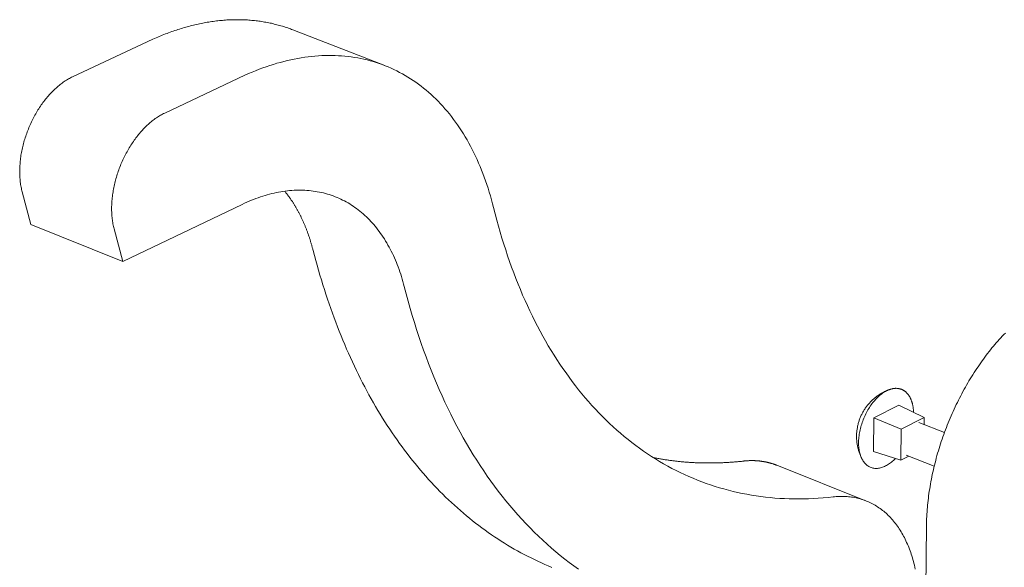
# Model space of a CAD drawing. Units: millimetres. Extents: x -2633 to -2213, y 205 to 799.
# Drawn here: x -2380 to -2327, y 710 to 740 of the extents above; entities that cross this region are included whole.
import ezdxf

# ---------------------------------------------------------------- set-up
doc = ezdxf.new("R2010")
doc.units = ezdxf.units.MM

# ---------------------------------------------------------------- blocks, each defined once
blk = doc.blocks.new('A$C7780560E')
at = {"color": 0, "linetype": 'Continuous', "lineweight": 0, "extrusion": (1.11022e-16, 0.882456, -0.470395)}
for p, q in [((32.91, 127.69), (19.67, 122.54)), ((53.09, 126.34), (64.67, 120.92)), ((51.4, 115.68), (39.82, 121.14)), ((71.95, 104.3), (70.69, 99.59)), ((40.23, 102.52), (57.45, 94.27)), ((70.69, 99.59), (57.45, 94.27)), ((57.45, 94.27), (58.7, 99)), ((-58.12, 71.79), (-54.44, 73.55)), ((-54.44, 73.55), (-50.87, 71.74)), ((-57.37, 71.04), (-61.04, 69.59)), ((-54.81, 70.11), (-58.12, 71.79)), ((-58.12, 71.79), (-58.1, 70.75)), ((-54.81, 70.11), (-50.87, 71.74)), ((-50.87, 71.74), (-50.82, 66.86)), ((-54.76, 65.6), (-54.81, 70.11)), ((-54.76, 65.6), (-50.82, 66.86)), ((-55.51, 66.35), (-59.56, 64.74)), ((-55.92, 66.19), (-54.76, 65.6)), ((-36.88, 64.88), (-49.8, 59.72)), ((-58.45, 56.21), (-58.33, 46.24))]:
    blk.add_line(p, q, dxfattribs=at)
at = {"color": 0, "linetype": 'Continuous', "lineweight": 0, "extrusion": (-3.28679e-18, -5.55112e-17, -1)}
for points in [[(-32.91, 127.69), (-33.09, 127.76), (-33.28, 127.83), (-33.47, 127.9), (-33.66, 127.97), (-33.85, 128.03), (-34.05, 128.09), (-34.24, 128.15), (-34.43, 128.21), (-34.63, 128.27), (-34.82, 128.33), (-35.02, 128.38), (-35.21, 128.43), (-35.41, 128.48), (-35.61, 128.53), (-35.8, 128.58), (-36, 128.63), (-36.2, 128.67), (-36.4, 128.71), (-36.6, 128.75), (-36.8, 128.79), (-37, 128.82), (-37.21, 128.86), (-37.41, 128.89), (-37.61, 128.92), (-37.82, 128.95), (-38.02, 128.97), (-38.23, 129), (-38.43, 129.02), (-38.64, 129.04), (-38.84, 129.06), (-39.05, 129.08), (-39.26, 129.1), (-39.47, 129.11), (-39.68, 129.12), (-39.89, 129.13), (-40.1, 129.14), (-40.31, 129.15), (-40.52, 129.15), (-40.73, 129.15), (-40.94, 129.15), (-41.15, 129.15), (-41.37, 129.15), (-41.58, 129.14), (-41.79, 129.14), (-42.01, 129.13), (-42.22, 129.12), (-42.44, 129.11), (-42.65, 129.09), (-42.87, 129.08), (-43.08, 129.06), (-43.3, 129.04), (-43.52, 129.02), (-43.73, 128.99), (-43.95, 128.97), (-44.17, 128.94), (-44.39, 128.91), (-44.61, 128.88), (-44.82, 128.85), (-45.04, 128.81), (-45.26, 128.78), (-45.48, 128.74), (-45.7, 128.7), (-45.92, 128.66), (-46.14, 128.61), (-46.37, 128.57), (-46.59, 128.52), (-46.81, 128.47), (-47.03, 128.42), (-47.25, 128.37), (-47.48, 128.31), (-47.7, 128.25), (-47.92, 128.19), (-48.14, 128.13), (-48.37, 128.07), (-48.59, 128.01), (-48.81, 127.94), (-49.04, 127.87), (-49.26, 127.8), (-49.49, 127.73), (-49.71, 127.66), (-49.94, 127.58), (-50.16, 127.51), (-50.39, 127.43), (-50.61, 127.35), (-50.84, 127.26), (-51.06, 127.18), (-51.29, 127.09), (-51.51, 127.01), (-51.74, 126.92), (-51.96, 126.82), (-52.19, 126.73), (-52.41, 126.64), (-52.64, 126.54), (-52.87, 126.44), (-53.09, 126.34)], [(-39.82, 121.14), (-39.31, 121.37), (-38.8, 121.59), (-38.29, 121.8), (-37.77, 122), (-37.26, 122.19), (-36.75, 122.37), (-36.24, 122.54), (-35.73, 122.7), (-35.23, 122.86), (-34.72, 123), (-34.22, 123.13), (-33.71, 123.26), (-33.21, 123.37), (-32.71, 123.48), (-32.21, 123.57), (-31.71, 123.66), (-31.21, 123.73), (-30.72, 123.8), (-30.22, 123.85), (-29.73, 123.9), (-29.24, 123.94), (-28.76, 123.97), (-28.27, 123.98), (-27.79, 123.99), (-27.31, 123.99), (-26.83, 123.98), (-26.36, 123.96), (-25.89, 123.93), (-25.42, 123.89), (-24.95, 123.84), (-24.49, 123.78), (-24.03, 123.72), (-23.57, 123.64), (-23.11, 123.55), (-22.66, 123.45), (-22.21, 123.35), (-21.77, 123.23), (-21.33, 123.11), (-20.89, 122.97), (-20.46, 122.83), (-20.03, 122.67), (-19.6, 122.51), (-19.18, 122.34), (-18.76, 122.16), (-18.34, 121.97), (-17.93, 121.77), (-17.52, 121.56), (-17.12, 121.34), (-16.72, 121.12), (-16.33, 120.88), (-15.94, 120.64), (-15.55, 120.39), (-15.17, 120.12), (-14.8, 119.85), (-14.42, 119.57), (-14.06, 119.29), (-13.7, 118.99), (-13.34, 118.68), (-12.99, 118.37), (-12.64, 118.05), (-12.3, 117.72), (-11.96, 117.38), (-11.63, 117.03), (-11.3, 116.68), (-10.98, 116.31), (-10.66, 115.94), (-10.35, 115.56), (-10.04, 115.18), (-9.74, 114.78), (-9.45, 114.38), (-9.16, 113.97), (-8.88, 113.55), (-8.6, 113.13), (-8.32, 112.69), (-8.06, 112.25), (-7.8, 111.81), (-7.54, 111.35), (-7.29, 110.89), (-7.05, 110.42), (-6.81, 109.94), (-6.58, 109.46), (-6.35, 108.97), (-6.13, 108.48), (-5.92, 107.98), (-5.71, 107.47), (-5.51, 106.95), (-5.32, 106.43), (-5.13, 105.9), (-4.94, 105.37), (-4.77, 104.83), (-4.6, 104.28), (-4.43, 103.73), (-4.28, 103.17), (-4.12, 102.61), (-3.98, 102.04)], [(-64.67, 120.92), (-64.83, 120.85), (-64.98, 120.77), (-65.13, 120.69), (-65.28, 120.6), (-65.43, 120.52), (-65.58, 120.42), (-65.73, 120.33), (-65.88, 120.23), (-66.03, 120.13), (-66.18, 120.02), (-66.33, 119.91), (-66.48, 119.79), (-66.62, 119.68), (-66.77, 119.56), (-66.91, 119.43), (-67.06, 119.3), (-67.2, 119.17), (-67.34, 119.04), (-67.48, 118.9), (-67.62, 118.76), (-67.76, 118.62), (-67.9, 118.47), (-68.04, 118.32), (-68.17, 118.17), (-68.3, 118.01), (-68.44, 117.85), (-68.57, 117.69), (-68.7, 117.53), (-68.82, 117.36), (-68.95, 117.19), (-69.07, 117.02), (-69.2, 116.85), (-69.32, 116.67), (-69.44, 116.49), (-69.55, 116.31), (-69.67, 116.13), (-69.78, 115.95), (-69.89, 115.76), (-70, 115.57), (-70.11, 115.38), (-70.21, 115.19), (-70.32, 114.99), (-70.42, 114.8), (-70.52, 114.6), (-70.61, 114.4), (-70.71, 114.2), (-70.8, 114), (-70.89, 113.79), (-70.97, 113.59), (-71.06, 113.38), (-71.14, 113.18), (-71.22, 112.97), (-71.29, 112.76), (-71.37, 112.55), (-71.44, 112.34), (-71.51, 112.13), (-71.57, 111.92), (-71.64, 111.71), (-71.7, 111.5), (-71.75, 111.29), (-71.81, 111.07), (-71.86, 110.86), (-71.91, 110.65), (-71.96, 110.44), (-72, 110.22), (-72.04, 110.01), (-72.08, 109.8), (-72.12, 109.59), (-72.15, 109.38), (-72.18, 109.17), (-72.2, 108.96), (-72.23, 108.75), (-72.25, 108.54), (-72.26, 108.33), (-72.28, 108.13), (-72.29, 107.92), (-72.3, 107.71), (-72.31, 107.51), (-72.31, 107.31), (-72.31, 107.11), (-72.3, 106.91), (-72.3, 106.71), (-72.29, 106.51), (-72.28, 106.32), (-72.26, 106.13), (-72.24, 105.93), (-72.22, 105.74), (-72.2, 105.56), (-72.17, 105.37), (-72.14, 105.19), (-72.11, 105.01), (-72.07, 104.83), (-72.03, 104.65), (-71.99, 104.47), (-71.95, 104.3)], [(-58.7, 99), (-58.74, 99.17), (-58.78, 99.34), (-58.82, 99.52), (-58.86, 99.7), (-58.89, 99.88), (-58.92, 100.07), (-58.94, 100.25), (-58.97, 100.44), (-58.99, 100.63), (-59.01, 100.82), (-59.02, 101.02), (-59.03, 101.21), (-59.04, 101.41), (-59.05, 101.61), (-59.05, 101.81), (-59.05, 102.01), (-59.05, 102.21), (-59.04, 102.42), (-59.03, 102.62), (-59.02, 102.83), (-59, 103.04), (-58.99, 103.24), (-58.96, 103.45), (-58.94, 103.66), (-58.91, 103.87), (-58.88, 104.09), (-58.85, 104.3), (-58.82, 104.51), (-58.78, 104.72), (-58.74, 104.94), (-58.69, 105.15), (-58.64, 105.36), (-58.59, 105.57), (-58.54, 105.79), (-58.49, 106), (-58.43, 106.21), (-58.37, 106.43), (-58.3, 106.64), (-58.24, 106.85), (-58.17, 107.06), (-58.1, 107.27), (-58.02, 107.48), (-57.95, 107.69), (-57.87, 107.9), (-57.78, 108.11), (-57.7, 108.31), (-57.61, 108.52), (-57.52, 108.72), (-57.43, 108.92), (-57.34, 109.13), (-57.24, 109.33), (-57.14, 109.52), (-57.04, 109.72), (-56.94, 109.92), (-56.83, 110.11), (-56.73, 110.3), (-56.62, 110.49), (-56.51, 110.68), (-56.39, 110.86), (-56.28, 111.05), (-56.16, 111.23), (-56.04, 111.41), (-55.92, 111.59), (-55.8, 111.76), (-55.67, 111.93), (-55.55, 112.1), (-55.42, 112.27), (-55.29, 112.43), (-55.16, 112.6), (-55.03, 112.76), (-54.89, 112.91), (-54.76, 113.07), (-54.62, 113.22), (-54.48, 113.36), (-54.34, 113.51), (-54.2, 113.65), (-54.06, 113.79), (-53.92, 113.92), (-53.78, 114.05), (-53.63, 114.18), (-53.49, 114.31), (-53.34, 114.43), (-53.2, 114.55), (-53.05, 114.66), (-52.9, 114.77), (-52.75, 114.88), (-52.6, 114.98), (-52.45, 115.08), (-52.3, 115.18), (-52.15, 115.27), (-52, 115.36), (-51.85, 115.45), (-51.7, 115.53), (-51.55, 115.61), (-51.4, 115.68)], [(-16.85, 90.65), (-16.95, 91.02), (-17.05, 91.38), (-17.15, 91.74), (-17.26, 92.1), (-17.37, 92.45), (-17.49, 92.8), (-17.61, 93.14), (-17.73, 93.49), (-17.86, 93.82), (-17.99, 94.15), (-18.13, 94.48), (-18.27, 94.81), (-18.42, 95.13), (-18.56, 95.44), (-18.72, 95.75), (-18.87, 96.06), (-19.03, 96.36), (-19.2, 96.65), (-19.37, 96.95), (-19.54, 97.23), (-19.71, 97.52), (-19.89, 97.79), (-20.08, 98.07), (-20.26, 98.33), (-20.45, 98.6), (-20.65, 98.85), (-20.84, 99.11), (-21.04, 99.35), (-21.25, 99.59), (-21.46, 99.83), (-21.67, 100.06), (-21.88, 100.29), (-22.1, 100.51), (-22.32, 100.72), (-22.55, 100.93), (-22.77, 101.14), (-23, 101.34), (-23.24, 101.53), (-23.48, 101.72), (-23.72, 101.9), (-23.96, 102.07), (-24.21, 102.24), (-24.46, 102.41), (-24.71, 102.57), (-24.96, 102.72), (-25.22, 102.86), (-25.48, 103.01), (-25.74, 103.14), (-26.01, 103.27), (-26.28, 103.39), (-26.55, 103.51), (-26.82, 103.62), (-27.1, 103.73), (-27.38, 103.82), (-27.66, 103.92), (-27.94, 104), (-28.23, 104.08), (-28.52, 104.16), (-28.81, 104.23), (-29.1, 104.29), (-29.39, 104.34), (-29.69, 104.39), (-29.99, 104.44), (-30.29, 104.47), (-30.59, 104.5), (-30.89, 104.53), (-31.2, 104.55), (-31.5, 104.56), (-31.81, 104.56), (-32.12, 104.56), (-32.44, 104.56), (-32.75, 104.54), (-33.06, 104.52), (-33.38, 104.5), (-33.7, 104.47), (-34.02, 104.43), (-34.34, 104.38), (-34.66, 104.33), (-34.98, 104.27), (-35.3, 104.21), (-35.63, 104.14), (-35.95, 104.07), (-36.28, 103.98), (-36.6, 103.9), (-36.93, 103.8), (-37.26, 103.7), (-37.59, 103.59), (-37.91, 103.48), (-38.24, 103.36), (-38.57, 103.24), (-38.9, 103.1), (-39.23, 102.97), (-39.56, 102.82), (-39.89, 102.67), (-40.23, 102.52)], [(-34.09, 104.42), (-34.04, 104.35), (-33.98, 104.27), (-33.92, 104.2), (-33.86, 104.13), (-33.81, 104.05), (-33.75, 103.98), (-33.69, 103.91), (-33.64, 103.83), (-33.58, 103.76), (-33.53, 103.68), (-33.47, 103.61), (-33.42, 103.53), (-33.36, 103.45), (-33.31, 103.38), (-33.26, 103.3), (-33.2, 103.22), (-33.15, 103.14), (-33.1, 103.06), (-33.04, 102.99), (-32.99, 102.91), (-32.94, 102.83), (-32.89, 102.75), (-32.84, 102.67), (-32.79, 102.58), (-32.74, 102.5), (-32.69, 102.42), (-32.64, 102.34), (-32.59, 102.26), (-32.54, 102.17), (-32.49, 102.09), (-32.44, 102.01), (-32.39, 101.92), (-32.34, 101.84), (-32.29, 101.75), (-32.25, 101.67), (-32.2, 101.58), (-32.15, 101.49), (-32.11, 101.41), (-32.06, 101.32), (-32.01, 101.23), (-31.97, 101.14), (-31.92, 101.06), (-31.88, 100.97), (-31.83, 100.88), (-31.79, 100.79), (-31.74, 100.7), (-31.7, 100.61), (-31.66, 100.52), (-31.61, 100.43), (-31.57, 100.34), (-31.53, 100.25), (-31.49, 100.16), (-31.45, 100.06), (-31.4, 99.97), (-31.36, 99.88), (-31.32, 99.78), (-31.28, 99.69), (-31.24, 99.6), (-31.2, 99.5), (-31.16, 99.41), (-31.12, 99.31), (-31.08, 99.22), (-31.05, 99.12), (-31.01, 99.03), (-30.97, 98.93), (-30.93, 98.83), (-30.9, 98.73), (-30.86, 98.64), (-30.82, 98.54), (-30.79, 98.44), (-30.75, 98.34), (-30.72, 98.24), (-30.68, 98.14), (-30.65, 98.05), (-30.61, 97.95), (-30.58, 97.85), (-30.54, 97.74), (-30.51, 97.64), (-30.48, 97.54), (-30.44, 97.44), (-30.41, 97.34), (-30.38, 97.24), (-30.35, 97.13), (-30.32, 97.03), (-30.29, 96.93), (-30.26, 96.83), (-30.23, 96.72), (-30.2, 96.62), (-30.17, 96.51), (-30.14, 96.41), (-30.11, 96.3), (-30.08, 96.2), (-30.05, 96.09), (-30.02, 95.99), (-30, 95.88)], [(-3.98, 102.04), (-3.75, 101.15), (-3.52, 100.26), (-3.28, 99.38), (-3.03, 98.51), (-2.77, 97.64), (-2.5, 96.78), (-2.23, 95.94), (-1.95, 95.09), (-1.66, 94.26), (-1.37, 93.44), (-1.06, 92.62), (-0.75, 91.81), (-0.44, 91.02), (-0.11, 90.23), (0.22, 89.44), (0.56, 88.67), (0.9, 87.91), (1.26, 87.15), (1.62, 86.41), (1.98, 85.67), (2.36, 84.94), (2.74, 84.23), (3.13, 83.52), (3.52, 82.82), (3.92, 82.13), (4.33, 81.45), (4.74, 80.78), (5.16, 80.12), (5.59, 79.47), (6.02, 78.83), (6.47, 78.2), (6.91, 77.57), (7.36, 76.96), (7.82, 76.36), (8.29, 75.77), (8.76, 75.19), (9.24, 74.62), (9.72, 74.06), (10.21, 73.51), (10.71, 72.97), (11.21, 72.44), (11.71, 71.92), (12.23, 71.42), (12.74, 70.92), (13.27, 70.43), (13.8, 69.96), (14.33, 69.49), (14.87, 69.04), (15.41, 68.59), (15.97, 68.16), (16.52, 67.74), (17.08, 67.33), (17.65, 66.93), (18.22, 66.54), (18.79, 66.16), (19.37, 65.8), (19.96, 65.44), (20.55, 65.1), (21.14, 64.76), (21.74, 64.44), (22.34, 64.13), (22.95, 63.83), (23.56, 63.54), (24.18, 63.27), (24.8, 63), (25.42, 62.75), (26.05, 62.5), (26.68, 62.27), (27.32, 62.05), (27.96, 61.84), (28.6, 61.64), (29.25, 61.46), (29.9, 61.28), (30.56, 61.12), (31.22, 60.97), (31.88, 60.82), (32.54, 60.7), (33.21, 60.58), (33.88, 60.47), (34.56, 60.38), (35.23, 60.29), (35.91, 60.22), (36.59, 60.16), (37.28, 60.11), (37.97, 60.07), (38.66, 60.05), (39.35, 60.03), (40.05, 60.03), (40.75, 60.03), (41.45, 60.05), (42.15, 60.08), (42.85, 60.12), (43.56, 60.18), (44.27, 60.24), (44.98, 60.32)], [(-30, 95.88), (-29.81, 95.16), (-29.62, 94.44), (-29.42, 93.73), (-29.22, 93.02), (-29.01, 92.31), (-28.8, 91.61), (-28.59, 90.92), (-28.37, 90.23), (-28.15, 89.54), (-27.93, 88.86), (-27.7, 88.18), (-27.46, 87.51), (-27.22, 86.84), (-26.98, 86.17), (-26.73, 85.51), (-26.48, 84.86), (-26.23, 84.21), (-25.97, 83.56), (-25.71, 82.92), (-25.44, 82.28), (-25.17, 81.65), (-24.9, 81.03), (-24.62, 80.41), (-24.34, 79.79), (-24.05, 79.18), (-23.76, 78.57), (-23.47, 77.97), (-23.17, 77.37), (-22.87, 76.78), (-22.56, 76.2), (-22.25, 75.62), (-21.94, 75.04), (-21.62, 74.47), (-21.3, 73.91), (-20.98, 73.35), (-20.65, 72.79), (-20.32, 72.24), (-19.98, 71.7), (-19.64, 71.16), (-19.3, 70.63), (-18.95, 70.1), (-18.6, 69.57), (-18.25, 69.06), (-17.89, 68.55), (-17.53, 68.04), (-17.17, 67.54), (-16.8, 67.04), (-16.43, 66.56), (-16.06, 66.07), (-15.68, 65.59), (-15.3, 65.12), (-14.91, 64.65), (-14.53, 64.19), (-14.14, 63.74), (-13.74, 63.29), (-13.34, 62.84), (-12.94, 62.4), (-12.54, 61.97), (-12.13, 61.55), (-11.72, 61.12), (-11.31, 60.71), (-10.89, 60.3), (-10.47, 59.9), (-10.05, 59.5), (-9.62, 59.11), (-9.2, 58.72), (-8.76, 58.34), (-8.33, 57.97), (-7.89, 57.6), (-7.45, 57.24), (-7.01, 56.88), (-6.56, 56.53), (-6.11, 56.19), (-5.66, 55.85), (-5.21, 55.52), (-4.75, 55.19), (-4.29, 54.87), (-3.83, 54.56), (-3.36, 54.25), (-2.9, 53.95), (-2.42, 53.65), (-1.95, 53.36), (-1.48, 53.08), (-1, 52.8), (-0.52, 52.53), (-0.03, 52.27), (0.45, 52.01), (0.94, 51.76), (1.43, 51.51), (1.92, 51.27), (2.42, 51.04), (2.92, 50.81), (3.42, 50.59), (3.92, 50.37), (4.42, 50.16)], [(8.27, 49.88), (7.6, 50.36), (6.94, 50.85), (6.29, 51.36), (5.64, 51.87), (5, 52.4), (4.36, 52.94), (3.74, 53.5), (3.11, 54.07), (2.5, 54.65), (1.89, 55.24), (1.29, 55.85), (0.69, 56.47), (0.1, 57.1), (-0.48, 57.74), (-1.06, 58.39), (-1.62, 59.06), (-2.19, 59.74), (-2.74, 60.43), (-3.29, 61.14), (-3.83, 61.86), (-4.36, 62.58), (-4.88, 63.32), (-5.4, 64.08), (-5.91, 64.84), (-6.41, 65.61), (-6.91, 66.4), (-7.39, 67.2), (-7.87, 68.01), (-8.34, 68.83), (-8.8, 69.66), (-9.26, 70.51), (-9.71, 71.36), (-10.14, 72.23), (-10.57, 73.11), (-11, 73.99), (-11.41, 74.89), (-11.82, 75.8), (-12.21, 76.72), (-12.6, 77.65), (-12.98, 78.59), (-13.35, 79.54), (-13.71, 80.5), (-14.07, 81.47), (-14.41, 82.45), (-14.75, 83.45), (-15.08, 84.45), (-15.39, 85.46), (-15.7, 86.48), (-16, 87.51), (-16.3, 88.54), (-16.58, 89.59), (-16.85, 90.65)], [(69.82, 83.96), (69.6, 83.73), (69.38, 83.5), (69.17, 83.27), (68.95, 83.03), (68.74, 82.79), (68.52, 82.55), (68.31, 82.3), (68.1, 82.05), (67.89, 81.8), (67.68, 81.54), (67.48, 81.28), (67.27, 81.02), (67.07, 80.75), (66.87, 80.49), (66.67, 80.21), (66.47, 79.94), (66.27, 79.66), (66.08, 79.38), (65.88, 79.1), (65.69, 78.82), (65.5, 78.53), (65.31, 78.24), (65.13, 77.95), (64.94, 77.65), (64.76, 77.36), (64.58, 77.06), (64.4, 76.75), (64.23, 76.45), (64.06, 76.14), (63.88, 75.84), (63.71, 75.53), (63.55, 75.21), (63.38, 74.9), (63.22, 74.58), (63.06, 74.27), (62.9, 73.95), (62.74, 73.63), (62.59, 73.3), (62.44, 72.98), (62.29, 72.66), (62.14, 72.33), (62, 72), (61.86, 71.67), (61.72, 71.34), (61.59, 71.01), (61.45, 70.67), (61.32, 70.34), (61.19, 70.01), (61.07, 69.67), (60.94, 69.33), (60.82, 69), (60.71, 68.66), (60.59, 68.32), (60.48, 67.98), (60.37, 67.64), (60.27, 67.3), (60.16, 66.96), (60.06, 66.62), (59.96, 66.27), (59.87, 65.93), (59.78, 65.59), (59.69, 65.25), (59.6, 64.91), (59.52, 64.56), (59.44, 64.22), (59.36, 63.88), (59.29, 63.54), (59.22, 63.2), (59.15, 62.86), (59.09, 62.52), (59.02, 62.18), (58.97, 61.84), (58.91, 61.5), (58.86, 61.16), (58.81, 60.82), (58.76, 60.49), (58.72, 60.15), (58.68, 59.82), (58.64, 59.48), (58.61, 59.15), (58.58, 58.82), (58.55, 58.49), (58.53, 58.16), (58.5, 57.83), (58.49, 57.51), (58.47, 57.18), (58.46, 56.86), (58.45, 56.53), (58.45, 56.21)], [(52.69, 75.62), (52.75, 75.65), (52.81, 75.68), (52.88, 75.71), (52.94, 75.74), (53, 75.76), (53.06, 75.78), (53.13, 75.81), (53.19, 75.83), (53.25, 75.85), (53.32, 75.87), (53.38, 75.88), (53.44, 75.9), (53.5, 75.91), (53.56, 75.93), (53.62, 75.94), (53.68, 75.95), (53.75, 75.96), (53.81, 75.96), (53.87, 75.97), (53.93, 75.97), (53.99, 75.98), (54.04, 75.98), (54.1, 75.98), (54.16, 75.97), (54.22, 75.97), (54.28, 75.97), (54.33, 75.96), (54.39, 75.95), (54.45, 75.94), (54.5, 75.93), (54.56, 75.92), (54.61, 75.91), (54.67, 75.89), (54.72, 75.88), (54.77, 75.86), (54.83, 75.84), (54.88, 75.82), (54.93, 75.8), (54.98, 75.77), (55.03, 75.75), (55.08, 75.72), (55.13, 75.69), (55.18, 75.66), (55.23, 75.63), (55.28, 75.6), (55.32, 75.57), (55.37, 75.53), (55.41, 75.5), (55.46, 75.46), (55.5, 75.42), (55.54, 75.38), (55.59, 75.34), (55.63, 75.3), (55.67, 75.25), (55.71, 75.21), (55.75, 75.16), (55.79, 75.12), (55.82, 75.07), (55.86, 75.02), (55.9, 74.97), (55.93, 74.91), (55.97, 74.86), (56, 74.8), (56.03, 74.75), (56.07, 74.69), (56.1, 74.63), (56.13, 74.57), (56.16, 74.51), (56.18, 74.45), (56.21, 74.39), (56.24, 74.32), (56.26, 74.26), (56.29, 74.19), (56.31, 74.13), (56.33, 74.06), (56.36, 73.99), (56.38, 73.92), (56.4, 73.85), (56.42, 73.78), (56.43, 73.7), (56.45, 73.63), (56.47, 73.56), (56.48, 73.48), (56.5, 73.41), (56.51, 73.33), (56.52, 73.25), (56.53, 73.17), (56.54, 73.09), (56.55, 73.01), (56.56, 72.93), (56.57, 72.85), (56.57, 72.77), (56.58, 72.69), (56.58, 72.61), (56.59, 72.52)], [(53.97, 65.85), (53.83, 65.72), (53.69, 65.59), (53.55, 65.46), (53.41, 65.34), (53.27, 65.23), (53.12, 65.13), (52.98, 65.03), (52.83, 64.94), (52.68, 64.86), (52.54, 64.78), (52.39, 64.71), (52.25, 64.65), (52.1, 64.6), (51.96, 64.55), (51.81, 64.51), (51.67, 64.48), (51.53, 64.46), (51.39, 64.44), (51.25, 64.44), (51.12, 64.44), (50.98, 64.44), (50.85, 64.46), (50.72, 64.48), (50.6, 64.52), (50.47, 64.56), (50.35, 64.6), (50.23, 64.66), (50.12, 64.72), (50.01, 64.79), (49.9, 64.87), (49.79, 64.95), (49.69, 65.04), (49.6, 65.14), (49.51, 65.24), (49.42, 65.36), (49.33, 65.48), (49.25, 65.6), (49.18, 65.73), (49.11, 65.87), (49.04, 66.01), (48.98, 66.16), (48.93, 66.32), (48.88, 66.48), (48.83, 66.64), (48.79, 66.81), (48.76, 66.98), (48.73, 67.16), (48.7, 67.35), (48.69, 67.53), (48.67, 67.72), (48.66, 67.92), (48.66, 68.11), (48.66, 68.31), (48.67, 68.52), (48.69, 68.72), (48.7, 68.93), (48.73, 69.14), (48.76, 69.35), (48.79, 69.56), (48.83, 69.77), (48.88, 69.98), (48.93, 70.2), (48.98, 70.41), (49.04, 70.62), (49.11, 70.83), (49.18, 71.05), (49.25, 71.26), (49.33, 71.46), (49.41, 71.67), (49.5, 71.88), (49.59, 72.08), (49.69, 72.28), (49.79, 72.48), (49.9, 72.67), (50, 72.86), (50.12, 73.05), (50.23, 73.23), (50.35, 73.41), (50.47, 73.59), (50.59, 73.76), (50.72, 73.92), (50.85, 74.08), (50.98, 74.24), (51.12, 74.39), (51.25, 74.53), (51.39, 74.67), (51.53, 74.8), (51.67, 74.93), (51.81, 75.05), (51.96, 75.16), (52.1, 75.27), (52.25, 75.36), (52.39, 75.46), (52.54, 75.54), (52.69, 75.62)], [(49.14, 65.81), (49.08, 65.92), (49.03, 66.04), (48.98, 66.15), (48.93, 66.27), (48.88, 66.39), (48.83, 66.51), (48.79, 66.63), (48.75, 66.75), (48.71, 66.87), (48.67, 66.99), (48.63, 67.12), (48.6, 67.24), (48.57, 67.36), (48.54, 67.49), (48.51, 67.61), (48.49, 67.74), (48.47, 67.86), (48.45, 67.99), (48.43, 68.12), (48.41, 68.24), (48.4, 68.37), (48.39, 68.5), (48.38, 68.62), (48.37, 68.75), (48.37, 68.88), (48.37, 69.01), (48.37, 69.14), (48.37, 69.26), (48.38, 69.39), (48.38, 69.52), (48.39, 69.65), (48.41, 69.77), (48.42, 69.9), (48.44, 70.03), (48.45, 70.15), (48.48, 70.28), (48.5, 70.41), (48.52, 70.53), (48.55, 70.66), (48.58, 70.78), (48.61, 70.9), (48.65, 71.03), (48.68, 71.15), (48.72, 71.27), (48.76, 71.39), (48.81, 71.51), (48.85, 71.63), (48.9, 71.75), (48.95, 71.87), (49, 71.99), (49.05, 72.1), (49.11, 72.22), (49.16, 72.33), (49.22, 72.44), (49.28, 72.56), (49.35, 72.67), (49.41, 72.78), (49.48, 72.89), (49.55, 72.99), (49.62, 73.1), (49.69, 73.2), (49.77, 73.31), (49.85, 73.41), (49.92, 73.51), (50, 73.61), (50.09, 73.71), (50.17, 73.8), (50.26, 73.9), (50.34, 73.99), (50.43, 74.08), (50.52, 74.17), (50.61, 74.26), (50.71, 74.35), (50.8, 74.44), (50.9, 74.52), (51, 74.6), (51.1, 74.68), (51.2, 74.76), (51.3, 74.84), (51.4, 74.91), (51.51, 74.98), (51.62, 75.05), (51.72, 75.12), (51.83, 75.19), (51.94, 75.26), (52.05, 75.32), (52.16, 75.38), (52.28, 75.44), (52.39, 75.5), (52.51, 75.55), (52.62, 75.61), (52.74, 75.66), (52.86, 75.71), (52.98, 75.75), (53.1, 75.8)], [(36.88, 64.88), (36.83, 64.9), (36.79, 64.92), (36.74, 64.93), (36.69, 64.95), (36.65, 64.97), (36.6, 64.99), (36.55, 65), (36.5, 65.02), (36.46, 65.04), (36.41, 65.05), (36.36, 65.07), (36.31, 65.09), (36.27, 65.1), (36.22, 65.12), (36.17, 65.13), (36.12, 65.15), (36.07, 65.16), (36.02, 65.17), (35.98, 65.19), (35.93, 65.2), (35.88, 65.22), (35.83, 65.23), (35.78, 65.24), (35.73, 65.25), (35.68, 65.27), (35.63, 65.28), (35.58, 65.29), (35.54, 65.3), (35.49, 65.31), (35.44, 65.32), (35.39, 65.33), (35.34, 65.35), (35.29, 65.36), (35.24, 65.37), (35.19, 65.38), (35.14, 65.39), (35.09, 65.39), (35.04, 65.4), (34.99, 65.41), (34.94, 65.42), (34.89, 65.43), (34.84, 65.44), (34.78, 65.44), (34.73, 65.45), (34.68, 65.46), (34.63, 65.47), (34.58, 65.47), (34.53, 65.48), (34.48, 65.49), (34.43, 65.49), (34.38, 65.5), (34.33, 65.5), (34.27, 65.51), (34.22, 65.51), (34.17, 65.52), (34.12, 65.52), (34.07, 65.52), (34.02, 65.53), (33.96, 65.53), (33.91, 65.54), (33.86, 65.54), (33.81, 65.54), (33.76, 65.54), (33.7, 65.55), (33.65, 65.55), (33.6, 65.55), (33.55, 65.55), (33.49, 65.55), (33.44, 65.55), (33.39, 65.55), (33.34, 65.55), (33.28, 65.55), (33.23, 65.55), (33.18, 65.55), (33.12, 65.55), (33.07, 65.55), (33.02, 65.55), (32.96, 65.55), (32.91, 65.55), (32.86, 65.55), (32.8, 65.54), (32.75, 65.54), (32.7, 65.54), (32.64, 65.54), (32.59, 65.53), (32.54, 65.53), (32.48, 65.52), (32.43, 65.52), (32.37, 65.52), (32.32, 65.51), (32.27, 65.51), (32.21, 65.5), (32.16, 65.5), (32.1, 65.49), (32.05, 65.49)], [(32.05, 65.49), (31.91, 65.47), (31.77, 65.45), (31.63, 65.44), (31.49, 65.43), (31.35, 65.41), (31.2, 65.4), (31.06, 65.39), (30.92, 65.37), (30.78, 65.36), (30.64, 65.35), (30.5, 65.34), (30.36, 65.33), (30.22, 65.32), (30.08, 65.31), (29.94, 65.3), (29.8, 65.29), (29.66, 65.28), (29.52, 65.27), (29.38, 65.27), (29.24, 65.26), (29.1, 65.25), (28.96, 65.25), (28.83, 65.24), (28.69, 65.24), (28.55, 65.23), (28.41, 65.23), (28.27, 65.22), (28.13, 65.22), (27.99, 65.22), (27.85, 65.21), (27.71, 65.21), (27.58, 65.21), (27.44, 65.21), (27.3, 65.21), (27.16, 65.21), (27.02, 65.21), (26.88, 65.21), (26.75, 65.21), (26.61, 65.21), (26.47, 65.21), (26.33, 65.21), (26.2, 65.22), (26.06, 65.22), (25.92, 65.22), (25.78, 65.23), (25.65, 65.23), (25.51, 65.24), (25.37, 65.24), (25.24, 65.25), (25.1, 65.25), (24.96, 65.26), (24.83, 65.27), (24.69, 65.28), (24.55, 65.28), (24.42, 65.29), (24.28, 65.3), (24.14, 65.31), (24.01, 65.32), (23.87, 65.33), (23.74, 65.34), (23.6, 65.35), (23.46, 65.36), (23.33, 65.38), (23.19, 65.39), (23.06, 65.4), (22.92, 65.41), (22.79, 65.43), (22.65, 65.44), (22.52, 65.46), (22.38, 65.47), (22.25, 65.49), (22.11, 65.5), (21.98, 65.52), (21.85, 65.54), (21.71, 65.55), (21.58, 65.57), (21.44, 65.59), (21.31, 65.61), (21.18, 65.63), (21.04, 65.65), (20.91, 65.67), (20.78, 65.69), (20.64, 65.71), (20.51, 65.73), (20.38, 65.75), (20.24, 65.78), (20.11, 65.8), (19.98, 65.82), (19.85, 65.84), (19.71, 65.87), (19.58, 65.89), (19.45, 65.92), (19.32, 65.94), (19.19, 65.97), (19.05, 66)], [(44.98, 60.32), (45.21, 60.34), (45.44, 60.36), (45.66, 60.37), (45.89, 60.38), (46.11, 60.39), (46.34, 60.39), (46.56, 60.38), (46.78, 60.38), (47, 60.36), (47.22, 60.34), (47.43, 60.32), (47.65, 60.29), (47.86, 60.26), (48.07, 60.22), (48.29, 60.18), (48.49, 60.13), (48.7, 60.08), (48.91, 60.03), (49.11, 59.96), (49.31, 59.9), (49.51, 59.83), (49.71, 59.76), (49.91, 59.68), (50.1, 59.59), (50.3, 59.51), (50.49, 59.41), (50.68, 59.32), (50.86, 59.21), (51.05, 59.11), (51.23, 59), (51.41, 58.88), (51.59, 58.76), (51.77, 58.64), (51.94, 58.51), (52.11, 58.38), (52.28, 58.24), (52.45, 58.1), (52.62, 57.96), (52.78, 57.81), (52.94, 57.66), (53.1, 57.5), (53.25, 57.34), (53.4, 57.17), (53.55, 57), (53.7, 56.83), (53.85, 56.65), (53.99, 56.47), (54.13, 56.28), (54.27, 56.09), (54.4, 55.9), (54.53, 55.7), (54.66, 55.5), (54.79, 55.29), (54.91, 55.09), (55.03, 54.87), (55.15, 54.66), (55.27, 54.44), (55.38, 54.21), (55.49, 53.99), (55.59, 53.76), (55.7, 53.52), (55.8, 53.29), (55.9, 53.05), (55.99, 52.8), (56.08, 52.56), (56.17, 52.31), (56.26, 52.05), (56.34, 51.8), (56.42, 51.54), (56.5, 51.28), (56.57, 51.01), (56.64, 50.74), (56.71, 50.47), (56.78, 50.2), (56.84, 49.92)]]:
    blk.add_lwpolyline(points, dxfattribs=at)

msp = doc.modelspace()

# ---------------------------------------------------------------- block references
at = {"color": 5, "extrusion": (0, 0, -1), "xscale": 0.375, "yscale": 0.375, "zscale": 0.375}
msp.add_blockref('A$C7780560E', (2352.701, 691.579), dxfattribs=at)

doc.saveas('drawing.dxf')
